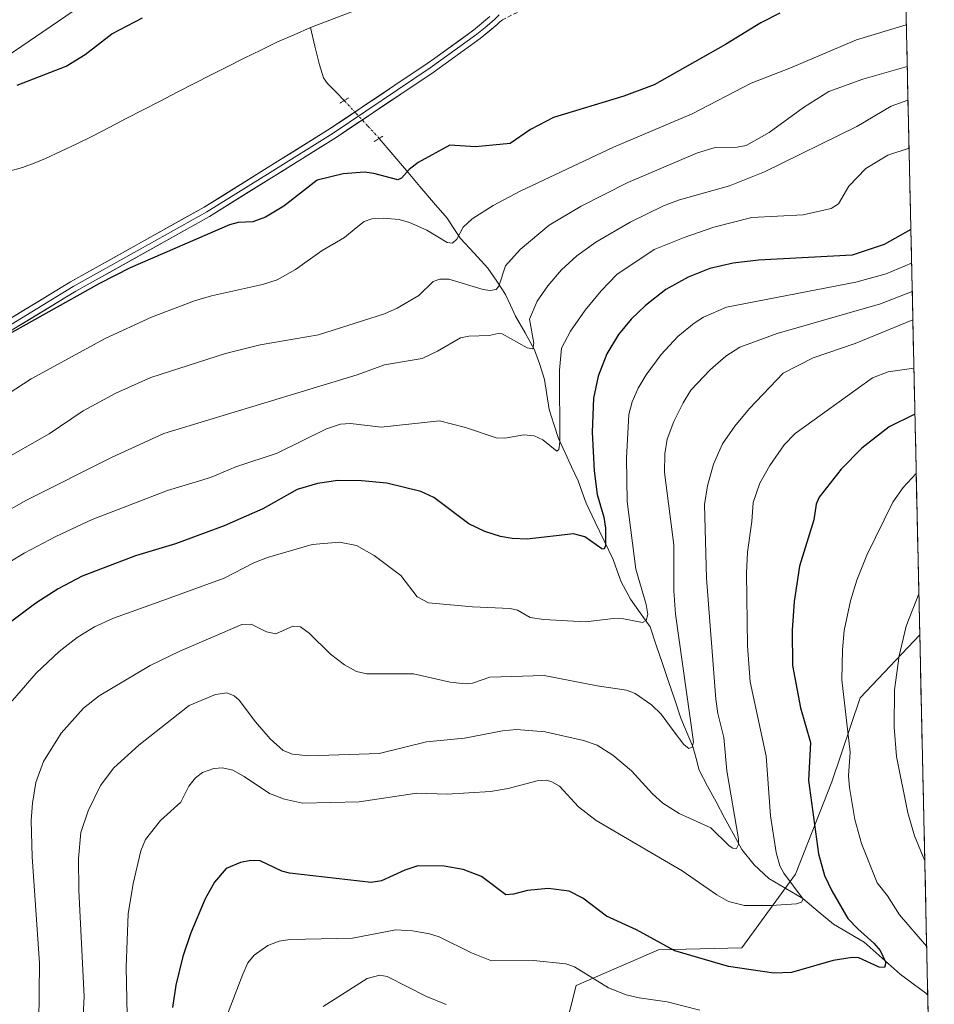
# Model space of a CAD drawing. Units: metres. Extents: x 647879 to 651336, y 4753159 to 4755546.
# Drawn here: x 651098 to 651308, y 4754570 to 4754795 of the extents above; entities that cross this region are included whole.
import ezdxf

# ---------------------------------------------------------------- set-up
doc = ezdxf.new("R2010")
doc.units = ezdxf.units.M
doc.header["$MEASUREMENT"] = 0
for name, pattern in [('TRAZO_Y_PUNTO', [1, 0.5, -0.25, 0, -0.25]), ('TRAZOS2', [0.375, 0.25, -0.125]), ('TRAZOSX2', [1.5, 1, -0.5])]:
    doc.linetypes.add(name, pattern=pattern)
for name, color, linetype, lineweight in [('Arbolado forestal CxS', 92, 'Continuous', 0), ('Camino', 19, 'TRAZOSX2', 0), ('Corriente natural lineal', 142, 'Continuous', 13), ('Corriente natural lineal oculto', 19, 'TRAZO_Y_PUNTO', 13), ('Curva de nivel maestra', 36, 'Continuous', 30), ('Curva de nivel normal', 36, 'Continuous', 0), ('Layer 0', 7, 'Continuous', 0), ('Municipio CxS', 142, 'Continuous', 0), ('Puente lineal', 2, 'TRAZOS2', 0)]:
    doc.layers.add(name, color=color, linetype=linetype, lineweight=lineweight)

# ---------------------------------------------------------------- blocks, each defined once
blk = doc.blocks.new('*U155')
at = {"layer": 'Arbolado forestal CxS', "color": 92, "linetype": 'Continuous', "lineweight": 0}
blk.add_polyline3d([(651307.58, 4754503.92, 949.28), (651298.22, 4754518.12, 946.97), (651271.62, 4754539.67, 941.17), (651249.12, 4754549.89, 939.33), (651231.97, 4754550.08, 941.73), (651221.6, 4754558.07, 938.13), (651225.63, 4754574.06, 932.35), (651244.48, 4754582.17, 926.81), (651263.52, 4754582.66, 924.9), (651275.78, 4754599.5, 921.79), (651284.13, 4754620.68, 929.43), (651290.61, 4754639.91, 933.27), (651304.26, 4754654.28, 937.79), (651307.58, 4754503.92, 949.28)], close=True, dxfattribs=at)
blk = doc.blocks.new('*U163')
at = {"layer": 'Arbolado forestal CxS', "color": 92, "linetype": 'Continuous', "lineweight": 0}
blk.add_polyline3d([(651304.26, 4754654.28, 937.79), (651290.61, 4754639.91, 933.27), (651284.13, 4754620.68, 929.43), (651275.78, 4754599.5, 921.79), (651263.52, 4754582.66, 924.9), (651244.48, 4754582.17, 926.81), (651225.63, 4754574.06, 932.35), (651221.6, 4754558.07, 938.13), (651231.97, 4754550.08, 941.73), (651249.12, 4754549.89, 939.33), (651271.62, 4754539.67, 941.17), (651298.22, 4754518.12, 946.97), (651307.58, 4754503.92, 949.28)], dxfattribs=at)
blk = doc.blocks.new('*U173')
at = {"layer": 'Arbolado forestal CxS', "color": 92, "linetype": 'Continuous', "lineweight": 0}
blk.add_polyline3d([(651304.26, 4754654.28, 937.79), (651290.61, 4754639.91, 933.27), (651284.13, 4754620.68, 929.43), (651275.78, 4754599.5, 921.79), (651263.52, 4754582.66, 924.9), (651244.48, 4754582.17, 926.81), (651225.63, 4754574.06, 932.35), (651221.6, 4754558.07, 938.13), (651231.97, 4754550.08, 941.73), (651249.12, 4754549.89, 939.33), (651271.62, 4754539.67, 941.17), (651298.22, 4754518.12, 946.97), (651307.58, 4754503.92, 949.28)], dxfattribs=at)
blk = doc.blocks.new('*U187')
at = {"layer": 'Curva de nivel normal', "color": 36, "linetype": 'Continuous', "lineweight": 0}
for points in [[(651305.83, 4754583.04, 930), (651299.65, 4754590.2, 930), (651296.83, 4754594.55, 930), (651294.47, 4754597.53, 930), (651290.9, 4754606.51, 930), (651289.42, 4754612.02, 930), (651288.17, 4754619.34, 930), (651287.97, 4754622.03, 930), (651288.3, 4754627.42, 930), (651286.41, 4754644.03, 930), (651286.53, 4754650.9, 930), (651286.97, 4754655.31, 930), (651288.36, 4754662.13, 930), (651289.84, 4754666.83, 930), (651292.17, 4754672.55, 930), (651298.1, 4754684.7, 930), (651300.48, 4754688.07, 930), (651303.44, 4754691.27, 930)], [(651145.22, 4754565.85, 930), (651149.3, 4754576.66, 930), (651150.49, 4754579.19, 930), (651151.94, 4754580.97, 930), (651155.06, 4754583.18, 930), (651157.66, 4754584.21, 930), (651160.1, 4754584.53, 930), (651174.45, 4754584.88, 930), (651184.3, 4754586.75, 930), (651188.17, 4754586.57, 930), (651192.08, 4754585.89, 930), (651194.28, 4754585.15, 930), (651201.63, 4754581.55, 930), (651206.22, 4754579.71, 930), (651215.88, 4754579.79, 930), (651223.23, 4754579.01, 930), (651225.22, 4754578.31, 930), (651232.99, 4754573.48, 930), (651237.04, 4754571.9, 930), (651240.05, 4754571.19, 930), (651246.47, 4754570.32, 930), (651253.92, 4754568.41, 930)]]:
    blk.add_polyline3d(points, dxfattribs=at)
blk = doc.blocks.new('*U195')
at = {"layer": 'Curva de nivel normal', "color": 36, "linetype": 'Continuous', "lineweight": 0}
blk.add_polyline3d([(651302.5214, 4754732.8805, 910), (651302.5211, 4754732.8804, 910), (651295.29, 4754730.06, 910), (651271.59, 4754723.27, 910), (651263.1, 4754720.13, 910), (651259.89, 4754718.13, 910), (651256.26, 4754715, 910), (651251.89, 4754710.29, 910), (651250.07, 4754707.44, 910), (651247.96, 4754703.14, 910), (651246.44, 4754699.13, 910), (651245.9, 4754695.75, 910), (651245.85, 4754691.51, 910), (651247.99, 4754674.93, 910), (651247.99, 4754664.41, 910), (651248.32, 4754659.05, 910), (651252.47, 4754629.84, 910), (651252.16, 4754628.6, 910), (651251.36, 4754628.3, 910), (651250.24, 4754629.23, 910), (651248.06, 4754632.11, 910), (651245.04, 4754636.12, 910), (651242.86, 4754638.3, 910), (651239.1, 4754640.9, 910), (651237.1, 4754641.65, 910), (651230.45, 4754642.61, 910), (651218.29, 4754645.03, 910), (651205.87, 4754644.59, 910), (651201.92, 4754643.26, 910), (651200.22, 4754643.08, 910), (651196.75, 4754643.49, 910), (651188.37, 4754645.4, 910), (651177.71, 4754645.36, 910), (651175.3, 4754645.95, 910), (651172.58, 4754647.41, 910), (651169.4, 4754649.88, 910), (651164.49, 4754654.67, 910), (651162.52, 4754656.17, 910), (651160.77, 4754656.27, 910), (651156.9, 4754654.57, 910), (651154.77, 4754654.99, 910), (651151.2, 4754656.74, 910), (651149.08, 4754656.65, 910), (651134.87, 4754650.55, 910), (651128.09, 4754647.27, 910), (651116.47, 4754640.36, 910), (651112.89, 4754637.52, 910), (651107.71, 4754631.83, 910), (651103.68, 4754625.34, 910), (651101.98, 4754620.54, 910), (651101.15, 4754615.76, 910), (651100.85, 4754611.77, 910), (651101.08, 4754603.51, 910), (651102.75, 4754579.15, 910), (651102.6, 4754565.58, 910)], dxfattribs=at)
blk = doc.blocks.new('*U205')
at = {"layer": 'Curva de nivel normal', "color": 36, "linetype": 'Continuous', "lineweight": 0}
blk.add_polyline3d([(651302.91, 4754715.38, 920), (651297.01, 4754714.52, 920), (651293.4, 4754713.16, 920), (651275.77, 4754700.37, 920), (651273.2, 4754697.83, 920), (651269.97, 4754693.11, 920), (651267.65, 4754689, 920), (651266.12, 4754684.62, 920), (651265.85, 4754680.22, 920), (651264.8, 4754673.22, 920), (651264.57, 4754668.45, 920), (651264.86, 4754651.81, 920), (651265.43, 4754643.54, 920), (651269.06, 4754626.56, 920), (651270.08, 4754612.86, 920), (651271.35, 4754604.47, 920), (651272.25, 4754601.46, 920), (651273.11, 4754599.76, 920), (651277.58, 4754593.81, 920), (651277.22, 4754593.13, 920), (651276.05, 4754592.75, 920), (651270.23, 4754592.32, 920), (651264.16, 4754592.35, 920), (651260.46, 4754593.29, 920), (651257.8, 4754594.8, 920), (651249.89, 4754600.29, 920), (651230.15, 4754611.84, 920), (651226.12, 4754614.96, 920), (651221.8, 4754619.63, 920), (651220.05, 4754620.69, 920), (651218.81, 4754621.04, 920), (651216.69, 4754620.91, 920), (651210.04, 4754619.11, 920), (651206, 4754618.48, 920), (651196.07, 4754617.86, 920), (651189.16, 4754618.07, 920), (651175.96, 4754616.1, 920), (651162.99, 4754615.74, 920), (651158.82, 4754616.71, 920), (651155.4, 4754617.96, 920), (651149.64, 4754621.91, 920), (651147.01, 4754623.36, 920), (651144.64, 4754623.89, 920), (651142.71, 4754623.73, 920), (651140.12, 4754622.82, 920), (651138.51, 4754621.56, 920), (651136.95, 4754619.65, 920), (651135.16, 4754616.03, 920), (651130.44, 4754611.82, 920), (651127.06, 4754607.44, 920), (651126.01, 4754604.9, 920), (651124.23, 4754597.38, 920), (651123.08, 4754590.45, 920), (651122.65, 4754578.25, 920), (651123.03, 4754559.86, 920)], dxfattribs=at)
blk = doc.blocks.new('*U206')
at = {"layer": 'Curva de nivel normal', "color": 36, "linetype": 'Continuous', "lineweight": 0}
blk.add_polyline3d([(651112.02, 4754552.84, 915), (651113.04, 4754571.48, 915), (651111.76, 4754595.8, 915), (651111.68, 4754603.09, 915), (651112.26, 4754609.03, 915), (651113.94, 4754614.01, 915), (651116.74, 4754619.85, 915), (651119.77, 4754623.85, 915), (651125.49, 4754629.04, 915), (651137.03, 4754638.13, 915), (651143.09, 4754640.68, 915), (651145.68, 4754641.07, 915), (651147.31, 4754640.31, 915), (651148.48, 4754639.33, 915), (651152.24, 4754634.42, 915), (651155.6, 4754630.5, 915), (651158.54, 4754627.8, 915), (651160.72, 4754627.01, 915), (651164.39, 4754626.64, 915), (651180.5, 4754627.12, 915), (651191.32, 4754629.82, 915), (651200.05, 4754630.62, 915), (651208.75, 4754632.32, 915), (651211.97, 4754632.67, 915), (651218.52, 4754632.07, 915), (651227.31, 4754630.15, 915), (651230.41, 4754629.03, 915), (651233.99, 4754626.75, 915), (651238.3, 4754623.21, 915), (651243.08, 4754617.95, 915), (651245.46, 4754615.77, 915), (651249.15, 4754613.43, 915), (651256.45, 4754610.12, 915), (651260.63, 4754606.01, 915), (651261.47, 4754605.44, 915), (651262.32, 4754605.42, 915), (651262.75, 4754606.3, 915), (651262.79, 4754607.64, 915), (651260.07, 4754623.2, 915), (651259.39, 4754630.82, 915), (651258.05, 4754636.29, 915), (651257.58, 4754639.57, 915), (651255.47, 4754667.3, 915), (651255.01, 4754684.17, 915), (651255.68, 4754688.45, 915), (651257.02, 4754693.39, 915), (651259.14, 4754698, 915), (651261.92, 4754702.09, 915), (651265.28, 4754706.1, 915), (651272.99, 4754714.21, 915), (651279.86, 4754717.72, 915), (651289.46, 4754721.02, 915), (651302.66, 4754726.39, 915), (651302.66, 4754726.39, 915)], dxfattribs=at)
blk = doc.blocks.new('*U211')
at = {"layer": 'Curva de nivel normal', "color": 36, "linetype": 'Continuous', "lineweight": 0}
for points in [[(651305.4, 4754602.58, 935), (651303.08, 4754608.27, 935), (651301.52, 4754613.55, 935), (651298.96, 4754626.45, 935), (651298.42, 4754633.16, 935), (651298.49, 4754641.74, 935), (651299.51, 4754649.51, 935), (651301.17, 4754656.29, 935), (651304.05, 4754663.72, 935)], [(651167.7, 4754569.23, 935), (651177.81, 4754575.6, 935), (651180.71, 4754576.38, 935), (651182.36, 4754576.12, 935), (651191.34, 4754571.5, 935), (651195.82, 4754569.72, 935)]]:
    blk.add_polyline3d(points, dxfattribs=at)
blk = doc.blocks.new('*U220')
at = {"layer": 'Curva de nivel maestra', "color": 36, "linetype": 'Continuous', "lineweight": 30}
blk.add_polyline3d([(651303.1413, 4754704.8108, 925), (651303.1388, 4754704.8093, 925), (651297.27, 4754701.89, 925), (651290.97, 4754697.02, 925), (651286.28, 4754692.26, 925), (651281.21, 4754685.79, 925), (651280.53, 4754684.2, 925), (651280.03, 4754680.62, 925), (651276.76, 4754670.01, 925), (651275.49, 4754661.98, 925), (651275.04, 4754655.37, 925), (651275.14, 4754647.29, 925), (651276.98, 4754637.58, 925), (651279.25, 4754629.64, 925), (651278.78, 4754620.93, 925), (651281.08, 4754604.16, 925), (651282.47, 4754599.22, 925), (651284.1, 4754595.71, 925), (651287.79, 4754589.39, 925), (651290.06, 4754587, 925), (651293.77, 4754583.75, 925), (651295.2, 4754582.04, 925), (651296.46, 4754579.28, 925), (651296.2, 4754578.12, 925), (651294.94, 4754578.21, 925), (651290.28, 4754580.35, 925), (651288.77, 4754580.47, 925), (651284.41, 4754579.78, 925), (651274.9, 4754577.02, 925), (651270.84, 4754576.84, 925), (651260.5, 4754578.38, 925), (651248.17, 4754581.98, 925), (651239.42, 4754586.77, 925), (651232.53, 4754589.9, 925), (651227.15, 4754594.03, 925), (651223.99, 4754595.64, 925), (651219.22, 4754596.22, 925), (651214.46, 4754595.82, 925), (651211.28, 4754594.91, 925), (651209.53, 4754594.78, 925), (651203.95, 4754599, 925), (651199.75, 4754600.57, 925), (651195.38, 4754601.36, 925), (651189.38, 4754601.44, 925), (651186.37, 4754600.43, 925), (651181.09, 4754598, 925), (651178.68, 4754597.61, 925), (651159.97, 4754599.72, 925), (651158.23, 4754600.22, 925), (651153.31, 4754602.59, 925), (651151.12, 4754602.68, 925), (651148.76, 4754602.17, 925), (651145.52, 4754600.81, 925), (651142.83, 4754597.72, 925), (651140.72, 4754593.9, 925), (651137.42, 4754586.09, 925), (651135.58, 4754580.65, 925), (651133.99, 4754574.11, 925), (651133.22, 4754569.02, 925)], dxfattribs=at)

msp = doc.modelspace()

# ---------------------------------------------------------------- linework, layer by layer
at = {"layer": 'Arbolado forestal CxS', "color": 92, "linetype": 'Continuous', "lineweight": 0}
for points in [[(651299.84, 4754854.29, 870.09), (651304.26, 4754654.28, 937.79), (651290.61, 4754639.91, 933.27), (651284.13, 4754620.68, 929.43), (651275.78, 4754599.5, 921.79), (651263.52, 4754582.66, 924.9), (651244.48, 4754582.17, 926.81), (651225.63, 4754574.06, 932.35), (651221.6, 4754558.07, 938.13)], [(651299.84, 4754854.29, 870.09), (651304.26, 4754654.28, 937.79)], [(651304.26, 4754654.28, 937.79), (651307.58, 4754503.92, 949.28)]]:
    msp.add_polyline3d(points, dxfattribs=at)
at = {"layer": 'Camino', "color": 19, "linetype": 'TRAZOSX2', "lineweight": 0}
msp.add_lwpolyline([(651300.54, 4754822.72), (651295.42, 4754821.93), (651276.69, 4754820.28), (651261.26, 4754819.26), (651258.89, 4754818.9), (651254.2, 4754817.62), (651250.81, 4754816.22), (651244.16, 4754812.8), (651235.05, 4754809.01), (651225.64, 4754803.45), (651208.78, 4754795.13)], dxfattribs=at)
at = {"layer": 'Corriente natural lineal', "color": 142, "linetype": 'Continuous', "lineweight": 13}
for points in [[(651164.81, 4754793.31, 871.05), (651168.61, 4754794.77, 871.09), (651172.42, 4754796.22, 870.98), (651176.22, 4754797.68, 870.74), (651180.03, 4754799.13, 870.59), (651183.83, 4754800.59, 870.52), (651187.06, 4754801.97, 870.44), (651190.28, 4754803.34, 870.41), (651194.33, 4754805.42, 870.57), (651197.94, 4754807.59, 870.96), (651201.55, 4754809.75, 871.53), (651205.16, 4754811.92, 871.55), (651207.49, 4754813.17, 871.54), (651209.82, 4754814.42, 871.63)], [(651095.6, 4754760.35, 873.13), (651098.88, 4754761.29, 872.84), (651101.54, 4754762.32, 872.18), (651104.19, 4754763.35, 872.28), (651107.75, 4754765.05, 872.34), (651111.32, 4754766.75, 872.03), (651114.88, 4754768.45, 872.18), (651118.76, 4754770.46, 872.13), (651122.64, 4754772.48, 871.84), (651126.52, 4754774.49, 871.77), (651130.41, 4754776.5, 871.56), (651134.29, 4754778.51, 871.39), (651138.17, 4754780.53, 871.4), (651142.05, 4754782.54, 871.46), (651145.85, 4754784.41, 871.51), (651149.65, 4754786.29, 871.38), (651153.44, 4754788.16, 871.18), (651157.24, 4754790.03, 871.09), (651161.03, 4754791.67, 871.03), (651164.81, 4754793.31, 871.05)], [(651172.53, 4754776.63, 871.86), (651170.59, 4754778.59, 871.31), (651168.66, 4754780.54, 871.37), (651167.78, 4754781.8, 871.38), (651166.83, 4754784.8, 871.34), (651165.82, 4754789.06, 871.26), (651164.81, 4754793.31, 871.05)], [(651306.08, 4754571.8, 928.09), (651305.64, 4754572.26, 927.96), (651302.71, 4754574.43, 926.9), (651299.79, 4754576.6, 926.35), (651297.03, 4754579.05, 925.38), (651294.27, 4754581.51, 925.28), (651291.52, 4754583.96, 924.13), (651288, 4754586.01, 924.15), (651284.49, 4754588.06, 922.86), (651280.99, 4754591, 921.75), (651277.49, 4754593.93, 920.69), (651273.6, 4754596.24, 919.68), (651269.72, 4754598.54, 917.89), (651266.33, 4754601.65, 916.47), (651263.49, 4754605.18, 915.83), (651261.54, 4754608.8, 914.9), (651259.59, 4754612.43, 914.8), (651257.65, 4754616.06, 913.49), (651255.7, 4754619.69, 912.64), (651253.75, 4754623.31, 912.07), (651253.04, 4754626.02, 911.37), (651252.33, 4754628.72, 910.52), (651250.95, 4754631.98, 909.78), (651249.57, 4754635.24, 909.67), (651248.16, 4754639.42, 908.93), (651246.76, 4754643.6, 907.78), (651245.35, 4754647.78, 907.48), (651243.95, 4754651.96, 906.94), (651242.54, 4754656.14, 906.02), (651240.29, 4754659.32, 905.18), (651238.05, 4754662.49, 904.32), (651235.92, 4754666.44, 903.22), (651234.99, 4754669, 902.88), (651234.07, 4754671.56, 902.3), (651232.01, 4754675.85, 900.23), (651229.96, 4754680.14, 899.38), (651227.91, 4754684.43, 898.2), (651226.99, 4754687, 897.63), (651226.07, 4754689.56, 897.33), (651224.56, 4754692.78, 897.03), (651223.06, 4754696, 895.86), (651221.55, 4754699.23, 894.25), (651220.5, 4754702.54, 894.12), (651219.46, 4754705.86, 893.83), (651218.93, 4754709.3, 893.28), (651218.4, 4754712.75, 892.51), (651217.26, 4754716.16, 891.32), (651216.11, 4754719.58, 890.52), (651213.92, 4754723.44, 889.6), (651211.73, 4754727.3, 887.24), (651210.6, 4754729.78, 886.6), (651209.47, 4754732.25, 885.81), (651207.45, 4754735.24, 884.21), (651205.42, 4754738.23, 882.99), (651202.29, 4754741.65, 881.84), (651199.15, 4754745.06, 880.3), (651197.6, 4754747.36, 879.32), (651196.05, 4754749.66, 878.45), (651192.95, 4754753.32, 877.12), (651189.85, 4754756.98, 875.93), (651186.75, 4754760.63, 874.56), (651183.65, 4754764.29, 873.83), (651180.55, 4754767.95, 873.29)]]:
    msp.add_polyline3d(points, dxfattribs=at)
at = {"layer": 'Corriente natural lineal oculto', "color": 19, "linetype": 'TRAZO_Y_PUNTO', "lineweight": 13}
msp.add_polyline3d([(651180.55, 4754767.95, 873.29), (651180.53, 4754767.97, 873.29), (651177.86, 4754770.86, 872.72), (651175.2, 4754773.74, 872.57), (651172.53, 4754776.63, 871.87), (651172.53, 4754776.63, 871.86)], dxfattribs=at)
at = {"layer": 'Curva de nivel maestra', "color": 36, "linetype": 'Continuous', "lineweight": 30}
for points in [[(651272.21, 4754796.61, 875), (651267.89, 4754794.45, 875), (651259.76, 4754789.45, 875), (651243.47, 4754780.23, 875), (651236.54, 4754777.64, 875), (651220.46, 4754772.71, 875), (651215.13, 4754770.01, 875), (651210.5, 4754766.78, 875), (651202.54, 4754766.03, 875), (651196.7, 4754766.38, 875), (651189.44, 4754762.43, 875), (651187.37, 4754760.81, 875), (651185.61, 4754758.83, 875), (651184.77, 4754758.48, 875), (651179.31, 4754759.94, 875), (651177.13, 4754760.21, 875), (651172.25, 4754759.81, 875), (651166.32, 4754758.36, 875), (651158.72, 4754752.42, 875), (651154.47, 4754749.9, 875), (651151.63, 4754748.86, 875), (651148.22, 4754748.71, 875), (651146.28, 4754748.14, 875), (651123.51, 4754738.34, 875), (651116.51, 4754734.75, 875), (651091.85, 4754720.97, 875)], [(651097.68, 4754780.18, 875), (651108.86, 4754784.49, 875), (651113.22, 4754787.18, 875), (651119.36, 4754791.9, 875), (651126.32, 4754795.57, 875)], [(651302.21, 4754747.12, 900), (651296.12, 4754743.67, 900), (651288.77, 4754741.25, 900), (651267.34, 4754740.11, 900), (651261.58, 4754739.39, 900), (651256.2, 4754738.2, 900), (651251.25, 4754736.17, 900), (651246.17, 4754733.36, 900), (651241.47, 4754729.72, 900), (651238.19, 4754726.54, 900), (651235.3, 4754723.03, 900), (651232.65, 4754718.65, 900), (651230.61, 4754713.54, 900), (651229.56, 4754708.47, 900), (651229.28, 4754700.71, 900), (651229.71, 4754691.86, 900), (651230.38, 4754686.44, 900), (651231.94, 4754681.26, 900), (651232.33, 4754678.72, 900), (651232.3, 4754674.61, 900), (651231.98, 4754673.92, 900), (651231.52, 4754674, 900), (651227.59, 4754676.77, 900), (651224.97, 4754677.47, 900), (651214.36, 4754676.22, 900), (651210.96, 4754676.37, 900), (651208.32, 4754676.86, 900), (651204.72, 4754678, 900), (651201.08, 4754679.75, 900), (651193.02, 4754685.72, 900), (651190.09, 4754687.11, 900), (651182.29, 4754689.04, 900), (651176.49, 4754689.59, 900), (651171.1, 4754689.68, 900), (651166.42, 4754688.97, 900), (651161.79, 4754687.6, 900), (651153.86, 4754683.15, 900), (651145.04, 4754679.23, 900), (651133.91, 4754675.12, 900), (651124.74, 4754672.43, 900), (651112.55, 4754667.73, 900), (651107.06, 4754664.88, 900), (651101.94, 4754661.56, 900), (651096.16, 4754657.21, 900)]]:
    msp.add_polyline3d(points, dxfattribs=at)
at = {"layer": 'Curva de nivel normal', "color": 36, "linetype": 'Continuous', "lineweight": 0}
for points in [[(651093.4, 4754785.49, 880), (651115.56, 4754800.61, 880)], [(651301.17, 4754793.97, 880), (651301.17, 4754793.97, 880), (651289.79, 4754790.53, 880), (651274.48, 4754784, 880), (651265.68, 4754780.6, 880), (651252.18, 4754773.58, 880), (651234.13, 4754765.98, 880), (651212.78, 4754755.9, 880), (651206.6, 4754752.61, 880), (651201.83, 4754749.52, 880), (651199.78, 4754747.65, 880), (651198.29, 4754744.88, 880), (651197.31, 4754743.95, 880), (651196.12, 4754744.11, 880), (651191.45, 4754746.93, 880), (651187.45, 4754748.74, 880), (651185.12, 4754749.42, 880), (651181.51, 4754749.71, 880), (651178.85, 4754749.53, 880), (651177.08, 4754748.94, 880), (651175.25, 4754747.48, 880), (651172.6, 4754745.3, 880), (651167.47, 4754742.28, 880), (651161.36, 4754737.94, 880), (651157.17, 4754735.57, 880), (651153.82, 4754734.48, 880), (651142.11, 4754731.91, 880), (651138.22, 4754730.75, 880), (651128.45, 4754727.07, 880), (651117.84, 4754722.12, 880), (651100.84, 4754712.93, 880), (651086.98, 4754703.9, 880)], [(651301.38, 4754784.42, 885), (651301.38, 4754784.42, 885), (651291.25, 4754781.5, 885), (651283.42, 4754778.66, 885), (651277.66, 4754775.06, 885), (651269.78, 4754769.28, 885), (651264.51, 4754766.34, 885), (651262.48, 4754765.93, 885), (651257.41, 4754765.84, 885), (651253.4, 4754764.63, 885), (651237.43, 4754757.86, 885), (651226.77, 4754752.46, 885), (651219.45, 4754748.08, 885), (651212.77, 4754742.53, 885), (651209.44, 4754738.81, 885), (651207.94, 4754734.13, 885), (651207.27, 4754733.34, 885), (651205.96, 4754733.16, 885), (651204.35, 4754733.39, 885), (651196.43, 4754735.71, 885), (651194.39, 4754735.71, 885), (651192.87, 4754735.16, 885), (651189.57, 4754731.97, 885), (651184.67, 4754729.09, 885), (651181.73, 4754727.81, 885), (651166.6, 4754723, 885), (651153.28, 4754720.73, 885), (651145.36, 4754718.73, 885), (651128.3, 4754713.25, 885), (651120.28, 4754709.67, 885), (651112.76, 4754705.59, 885), (651104.97, 4754700.34, 885), (651093.43, 4754693.79, 885)], [(651301.55, 4754776.71, 890), (651301.55, 4754776.71, 890), (651297.71, 4754775.31, 890), (651289.85, 4754770.7, 890), (651268.68, 4754760.28, 890), (651260.72, 4754757.13, 890), (651249.23, 4754753.91, 890), (651245.6, 4754752.55, 890), (651237.99, 4754748.81, 890), (651230.1, 4754744.24, 890), (651225.75, 4754741.06, 890), (651222.24, 4754737.88, 890), (651219.11, 4754734.23, 890), (651216.71, 4754730.7, 890), (651214.94, 4754726.56, 890), (651215.93, 4754721.11, 890), (651215.7, 4754719.82, 890), (651214.41, 4754720.02, 890), (651208.66, 4754723.2, 890), (651207.76, 4754723.29, 890), (651205.67, 4754722.82, 890), (651201.02, 4754722.67, 890), (651199.14, 4754722.3, 890), (651193.9, 4754719.24, 890), (651190.39, 4754717.57, 890), (651181.76, 4754716.12, 890), (651175.51, 4754713.86, 890), (651131.26, 4754700.43, 890), (651119.39, 4754695.01, 890), (651099.77, 4754685.12, 890), (651079.41, 4754673.63, 890)], [(651301.8, 4754765.71, 895), (651296.94, 4754764.15, 895), (651291.93, 4754761.09, 895), (651288.05, 4754757.05, 895), (651285.66, 4754752.97, 895), (651283.97, 4754751.92, 895), (651277.6, 4754750.48, 895), (651265.85, 4754749.86, 895), (651257.14, 4754747.62, 895), (651250.31, 4754745.3, 895), (651243.5, 4754742.52, 895), (651234.92, 4754736.78, 895), (651231.3, 4754733.06, 895), (651227.65, 4754728.62, 895), (651224.35, 4754723.86, 895), (651222.24, 4754719.9, 895), (651221.76, 4754714.92, 895), (651221.86, 4754698.38, 895), (651221.61, 4754696.76, 895), (651221.17, 4754696.36, 895), (651217.96, 4754698.94, 895), (651215.98, 4754699.9, 895), (651213.6, 4754700.06, 895), (651209.26, 4754699.37, 895), (651207.33, 4754699.41, 895), (651200.31, 4754701.81, 895), (651194.32, 4754703.3, 895), (651180.98, 4754701.84, 895), (651173.99, 4754702.67, 895), (651171.65, 4754702.56, 895), (651168.44, 4754701.48, 895), (651157.15, 4754695.89, 895), (651147.72, 4754692.76, 895), (651141.93, 4754690.31, 895), (651132.06, 4754687.35, 895), (651114.8, 4754680.71, 895), (651106.53, 4754676.85, 895), (651099.26, 4754673.02, 895), (651089.36, 4754667.06, 895)], [(651302.38, 4754739.42, 905), (651296.55, 4754736.95, 905), (651289.59, 4754735.04, 905), (651259.98, 4754729.29, 905), (651254.73, 4754727.02, 905), (651252.59, 4754725.67, 905), (651248.88, 4754722.59, 905), (651245.08, 4754718.45, 905), (651241.66, 4754713.84, 905), (651239.81, 4754710.77, 905), (651238.42, 4754707.64, 905), (651237.69, 4754704.77, 905), (651237.11, 4754694.79, 905), (651237.3, 4754684.8, 905), (651239.23, 4754669.31, 905), (651241.62, 4754661.25, 905), (651242.01, 4754658.95, 905), (651241.63, 4754657.61, 905), (651240.83, 4754657.14, 905), (651236.46, 4754657.96, 905), (651234.17, 4754658.04, 905), (651227.74, 4754657.32, 905), (651218.18, 4754657.8, 905), (651215.08, 4754658.29, 905), (651212.21, 4754659.96, 905), (651210.51, 4754660.32, 905), (651201.88, 4754660.71, 905), (651191.83, 4754661.63, 905), (651189.24, 4754662.99, 905), (651185.45, 4754667.89, 905), (651179.34, 4754672.48, 905), (651175.36, 4754674.79, 905), (651171.43, 4754675.54, 905), (651165.18, 4754675.01, 905), (651154.96, 4754672.03, 905), (651151.84, 4754670.83, 905), (651145.02, 4754667.32, 905), (651131.88, 4754662.45, 905), (651119.73, 4754658.09, 905), (651115.37, 4754656.11, 905), (651111.39, 4754653.73, 905), (651107.3, 4754650.52, 905), (651102.02, 4754645.56, 905), (651093.11, 4754635.32, 905)]]:
    msp.add_polyline3d(points, dxfattribs=at)
at = {"layer": 'Layer 0', "linetype": 'Continuous', "lineweight": 0}
for points in [[(651208.78, 4754795.13), (651208.12, 4754794.65), (651207.53, 4754794.06), (651203.65, 4754790.82), (651192.91, 4754783.08), (651170.65, 4754768.16), (651141.68, 4754750.08), (651111.13, 4754732.99), (651096.94, 4754724.35), (651074.01, 4754709.25), (651050.99, 4754693.17), (651041.11, 4754685.66), (651033.89, 4754679.5), (651028.56, 4754674.31), (651026.25, 4754671.95), (651019.81, 4754665.36), (651015.26, 4754661.2)], [(651095.63, 4754726.43), (651109.89, 4754735.12), (651140.44, 4754752.19), (651169.32, 4754770.22), (651191.5, 4754785.09), (651193.25, 4754786.35), (651202.15, 4754792.77), (651205.88, 4754795.88)], [(651207.96, 4754796.23), (651206.85, 4754795.12), (651204.77, 4754793.35), (651202.9, 4754791.8), (651198.45, 4754788.59), (651192.21, 4754784.09), (651169.99, 4754769.19), (651155.55, 4754760.18), (651141.06, 4754751.14), (651125.79, 4754742.59), (651110.51, 4754734.06), (651103.38, 4754729.71), (651096.29, 4754725.39)]]:
    msp.add_lwpolyline(points, dxfattribs=at)
for points in [[(651095.63, 4754726.43, 874.85), (651099.2, 4754728.6, 874.69), (651102.76, 4754730.78, 874.6), (651106.33, 4754732.95, 874.54), (651109.89, 4754735.12, 874.36), (651114.25, 4754737.56, 874.38), (651118.62, 4754740, 874.14), (651122.98, 4754742.44, 874.11), (651127.35, 4754744.87, 873.94), (651131.71, 4754747.31, 873.91), (651136.08, 4754749.75, 873.8), (651140.44, 4754752.19, 873.63), (651144.57, 4754754.77, 873.44), (651148.69, 4754757.34, 873.34), (651152.82, 4754759.92, 873.2), (651156.94, 4754762.49, 872.99), (651161.07, 4754765.07, 872.84), (651165.19, 4754767.64, 872.7), (651169.32, 4754770.22, 872.52), (651173.02, 4754772.7, 872.56), (651176.71, 4754775.18, 872.52), (651180.41, 4754777.66, 872.42), (651184.11, 4754780.13, 872.32), (651187.8, 4754782.61, 872.28), (651191.5, 4754785.09, 872.14), (651193.25, 4754786.35, 872.05), (651196.22, 4754788.49, 871.94), (651199.18, 4754790.63, 871.85), (651202.15, 4754792.77, 871.7), (651205.88, 4754795.88, 871.62)], [(651208.78, 4754795.13, 871.52), (651208.12, 4754794.65, 871.53), (651207.53, 4754794.06, 871.55), (651205.59, 4754792.44, 871.64), (651203.65, 4754790.82, 871.7), (651200.07, 4754788.24, 871.83), (651196.49, 4754785.66, 871.88), (651192.91, 4754783.08, 872.09), (651189.2, 4754780.59, 872.22), (651185.49, 4754778.11, 872.35), (651181.78, 4754775.62, 872.42), (651178.07, 4754773.13, 872.58), (651174.36, 4754770.65, 872.64), (651170.65, 4754768.16, 872.78), (651166.51, 4754765.58, 872.84), (651162.37, 4754762.99, 873.06), (651158.23, 4754760.41, 873.1), (651154.1, 4754757.83, 873.24), (651149.96, 4754755.25, 873.28), (651145.82, 4754752.66, 873.62), (651141.68, 4754750.08, 873.57), (651137.86, 4754747.94, 873.85), (651134.04, 4754745.81, 874.05), (651130.22, 4754743.67, 873.88), (651126.41, 4754741.54, 874.37), (651122.59, 4754739.4, 874.18), (651118.77, 4754737.26, 874.51), (651114.95, 4754735.13, 874.54), (651111.13, 4754732.99, 874.49), (651107.58, 4754730.83, 874.74), (651104.04, 4754728.67, 874.6), (651100.49, 4754726.51, 875.05), (651096.94, 4754724.35, 874.88)]]:
    msp.add_polyline3d(points, dxfattribs=at)
at = {"layer": 'Municipio CxS', "color": 142, "linetype": 'Continuous', "lineweight": 0}
msp.add_polyline3d([(651301.11, 4754796.7, 878.23), (651301.22, 4754791.71, 880.73), (651301.33, 4754786.71, 883.28), (651301.44, 4754781.72, 886.23), (651301.55, 4754776.72, 889.28), (651301.66, 4754771.72, 892.1), (651301.77, 4754766.73, 894.23), (651301.88, 4754761.73, 895.72), (651301.99, 4754756.73, 896.52), (651302.1, 4754751.74, 897.37), (651302.22, 4754746.74, 899.62), (651302.33, 4754741.74, 902.86), (651302.44, 4754736.75, 906.37), (651302.55, 4754731.75, 909.97), (651302.66, 4754726.75, 913.64), (651302.77, 4754721.76, 916.86), (651302.88, 4754716.76, 919.26), (651302.99, 4754711.77, 921.44), (651303.1, 4754706.77, 923.54), (651303.21, 4754701.77, 925.87), (651303.32, 4754696.78, 927.82), (651303.43, 4754691.78, 929.53), (651303.54, 4754686.78, 930.93), (651303.65, 4754681.79, 932.08), (651303.76, 4754676.79, 933.15), (651303.87, 4754671.79, 934.09), (651303.98, 4754666.8, 935.03), (651304.09, 4754661.8, 935.65), (651304.2, 4754656.8, 936.21), (651304.31, 4754651.81, 936.83), (651304.42, 4754646.81, 937.34), (651304.53, 4754641.81, 937.67), (651304.64, 4754636.82, 937.85), (651304.75, 4754631.82, 937.89), (651304.86, 4754626.83, 937.73), (651304.97, 4754621.83, 937.27), (651305.08, 4754616.83, 936.85), (651305.19, 4754611.84, 936.41), (651305.3, 4754606.84, 936.03), (651305.42, 4754601.84, 935.04), (651305.53, 4754596.85, 933.86), (651305.64, 4754591.85, 932.46), (651305.75, 4754586.85, 930.97), (651305.86, 4754581.86, 929.64), (651305.97, 4754576.86, 928.72), (651306.08, 4754571.86, 928.08), (651306.19, 4754566.87, 928.77)], dxfattribs=at)
at = {"layer": 'Puente lineal', "color": 2, "linetype": 'TRAZOS2', "lineweight": 0}
for points in [[(651173.48, 4754777.21, 871.9), (651172.52, 4754776.63, 871.86), (651171.55, 4754776.04, 871.87)], [(651181.35, 4754768.49, 873.37), (651180.55, 4754767.95, 873.29), (651179.3, 4754767.19, 873.18)]]:
    msp.add_polyline3d(points, dxfattribs=at)

# ---------------------------------------------------------------- block references
at = {"layer": 'Arbolado forestal CxS', "color": 92, "linetype": 'Continuous', "lineweight": 0}
for name in ['*U155', '*U163', '*U173']:
    msp.add_blockref(name, (0, 0), dxfattribs=at)
at = {"layer": 'Curva de nivel maestra', "color": 36, "linetype": 'Continuous', "lineweight": 30}
msp.add_blockref('*U220', (0, 0), dxfattribs=at)
at = {"layer": 'Curva de nivel normal', "color": 36, "linetype": 'Continuous', "lineweight": 0}
for name in ['*U206', '*U211', '*U187', '*U205', '*U195']:
    msp.add_blockref(name, (0, 0), dxfattribs=at)

doc.saveas('drawing.dxf')
